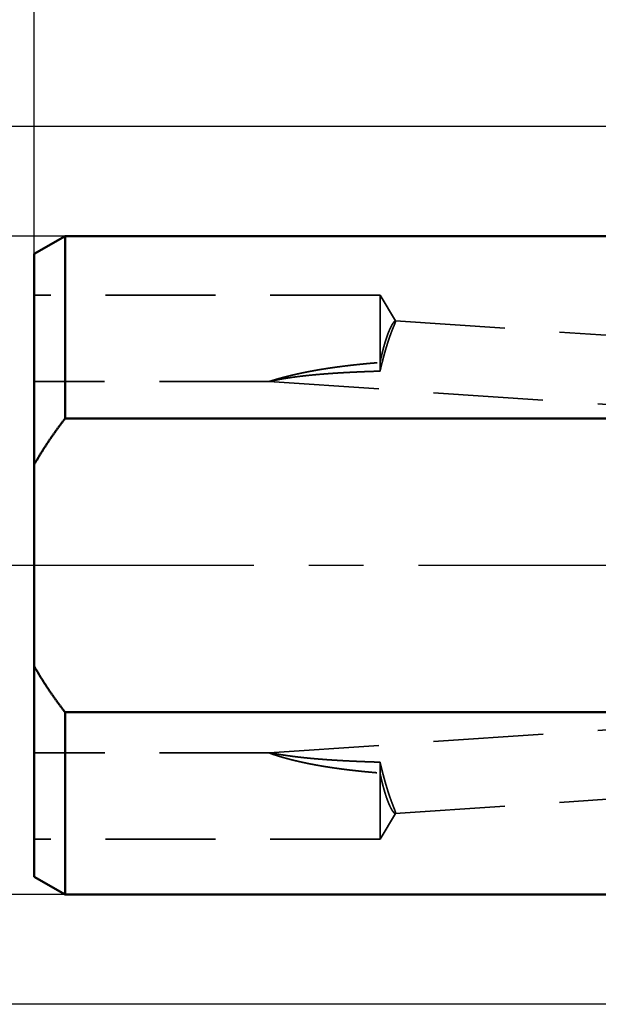
# Model space of a CAD drawing. Units: millimetres. Extents: x -105 to 256, y -68 to 89.
# Drawn here: x -71 to -37, y -25 to 32 of the extents above; entities that cross this region are included whole.
import ezdxf

# ---------------------------------------------------------------- set-up
doc = ezdxf.new("R2010")
doc.units = ezdxf.units.MM
doc.linetypes.add('CENTER2', pattern=[28.575, 19.05, -3.175, 3.175, -3.175])
doc.linetypes.add('DASHED2', pattern=[9.525, 6.35, -3.175])
for name, color, linetype, lineweight in [('sk1', 4, 'Continuous', 50), ('sk2', 7, 'Continuous', 25), ('sk3', 1, 'DASHED2', 35), ('sk4', 2, 'CENTER2', 25)]:
    doc.layers.add(name, color=color, linetype=linetype, lineweight=lineweight)
doc.styles.add('simplex', font='txt.shx', dxfattribs={"height": 3.5})
doc.dimstyles.new('コピー - ISO-25', dxfattribs={"dimscale": 0, "dimtxt": 3.5, "dimasz": 3.5, "dimexe": 1.5, "dimexo": 0, "dimgap": 2.3, "dimtad": 1, "dimdec": 8, "dimdsep": 46, "dimtxsty": 'simplex', "dimcen": 0.09, "dimclrd": 256, "dimclre": 256, "dimclrt": 256, "dimadec": 0, "dimazin": 0, "dimtfac": 1, "dimtofl": 0, "dimtmove": 0, "dimatfit": 3, "dimfxl": 1, "dimtolj": 1, "dimlwd": -1, "dimlwe": -1, "dimarcsym": 0})

# ---------------------------------------------------------------- blocks, each defined once
blk = doc.blocks.new('*D178')
at = {"layer": 'Defpoints', "color": 0}
for p in [(225.25, 70), (-69.85, 18.022), (225.25, -6.618)]:
    blk.add_point(p, dxfattribs=at)
at = {"layer": 'sk2'}
for p, q in [((-69.85, 18.022), (-69.85, 71.5)), ((225.25, -6.618), (225.25, 71.5)), ((-66.35, 70), (221.75, 70))]:
    blk.add_line(p, q, dxfattribs=at)
for points in [[(-66.35, 70.583), (-66.35, 69.417), (-69.85, 70)], [(221.75, 69.417), (221.75, 70.583), (225.25, 70)]]:
    blk.add_solid(points, dxfattribs=at)
at = {"layer": 'sk2', "insert": (77.7, 74.05), "char_height": 3.5, "attachment_point": 5, "line_spacing_factor": 1.071429, "style": 'simplex'}
blk.add_mtext('\\A1;295.1 [11.618"]', dxfattribs=at)
blk = doc.blocks.new('*D189')
at = {"layer": 'Defpoints', "color": 0}
for p in [(0, 60), (0, 24.9), (-69.85, 18.022)]:
    blk.add_point(p, dxfattribs=at)
at = {"layer": 'sk2'}
for p, q in [((-69.85, 18.022), (-69.85, 61.5)), ((0, 24.9), (0, 61.5)), ((-66.35, 60), (-3.5, 60))]:
    blk.add_line(p, q, dxfattribs=at)
for points in [[(-66.35, 60.583), (-66.35, 59.417), (-69.85, 60)], [(-3.5, 59.417), (-3.5, 60.583), (0, 60)]]:
    blk.add_solid(points, dxfattribs=at)
at = {"layer": 'sk2', "insert": (-34.925, 64.05), "char_height": 3.5, "attachment_point": 5, "line_spacing_factor": 1.071429, "style": 'simplex'}
blk.add_mtext('\\A1;69.85 [2.750"]', dxfattribs=at)
blk = doc.blocks.new('*D1910')
at = {"layer": 'Defpoints', "color": 0}
for p in [(-86.16, 19.05), (-68.07, 19.05), (-68.07, -19.05)]:
    blk.add_point(p, dxfattribs=at)
at = {"layer": 'sk2'}
for p, q in [((-68.07, 19.05), (-87.66, 19.05)), ((-86.16, -15.55), (-86.16, 15.55)), ((-68.07, -19.05), (-87.66, -19.05))]:
    blk.add_line(p, q, dxfattribs=at)
for points in [[(-85.577, 15.55), (-86.744, 15.55), (-86.16, 19.05)], [(-86.744, -15.55), (-85.577, -15.55), (-86.16, -19.05)]]:
    blk.add_solid(points, dxfattribs=at)
at = {"layer": 'sk2', "insert": (-90.21, 0), "char_height": 3.5, "attachment_point": 5, "rotation": 90, "line_spacing_factor": 1.071429, "style": 'simplex'}
blk.add_mtext('\\A1;%%C38.1 [%%C1.500"]', dxfattribs=at)
blk = doc.blocks.new('*D2011')
at = {"layer": 'Defpoints', "color": 0}
for p in [(0.5, 25.4), (-96.16, -25.4), (0.5, -25.4)]:
    blk.add_point(p, dxfattribs=at)
at = {"layer": 'sk2'}
for p, q in [((0.5, 25.4), (-97.66, 25.4)), ((-96.16, 21.9), (-96.16, -21.9)), ((0.5, -25.4), (-97.66, -25.4))]:
    blk.add_line(p, q, dxfattribs=at)
for points in [[(-95.577, 21.9), (-96.744, 21.9), (-96.16, 25.4)], [(-96.744, -21.9), (-95.577, -21.9), (-96.16, -25.4)]]:
    blk.add_solid(points, dxfattribs=at)
at = {"layer": 'sk2', "insert": (-100.21, -0.991), "char_height": 3.5, "attachment_point": 5, "rotation": 90, "style": 'simplex'}
blk.add_mtext('\\A1;%%c50.8 [%%c2.000"]', dxfattribs=at)

msp = doc.modelspace()

# ---------------------------------------------------------------- linework, layer by layer
at = {"layer": 'sk1'}
for p, q in [((-68.069615, 19.05), (-69.85, 18.022094)), ((-68.069615, 19.05), (-2, 19.05)), ((-68.069615, 19.05), (-68.069615, 8.497058)), ((-69.85, -18.022094), (-69.85, 18.022094)), ((-5.9, 8.497058), (-68.069615, 8.497058)), ((-68.069615, -8.497058), (-5.9, -8.497058)), ((-68.069615, -8.497058), (-68.069615, -19.05)), ((-68.069615, -19.05), (-69.85, -18.022094)), ((-68.069615, -19.05), (-2, -19.05))]:
    msp.add_line(p, q, dxfattribs=at)
for points, knots in [([(-69.85, 5.83895418), (-69.82388509, 5.88548416), (-69.77123941, 5.97831585), (-69.6910233, 6.11685437), (-69.60959752, 6.2546985), (-69.52699259, 6.39185184), (-69.44324122, 6.52831982), (-69.35837545, 6.66410746), (-69.27242746, 6.79921989), (-69.1854294, 6.9336622), (-69.09741344, 7.06743949), (-69.0084115, 7.20055721), (-68.91845421, 7.33302263), (-68.82756615, 7.46484209), (-68.73577069, 7.59602373), (-68.64309099, 7.72657603), (-68.54955018, 7.85650749), (-68.45517142, 7.98582663), (-68.35997776, 8.11454188), (-68.26399266, 8.24266202), (-68.16723801, 8.37019466), (-68.10223858, 8.45483518), (-68.06961524, 8.49705831)], [0, 0, 0, 0, 0.1600726396, 0.3201568035, 0.480252185, 0.6403586865, 0.8004754841, 0.9606009905, 1.1207328793, 1.2808681064, 1.4410029305, 1.6011329326, 1.7612543518, 1.9213680923, 2.0814758571, 2.241578854, 2.4016778076, 2.5617729709, 2.7218641391, 2.8819506664, 3.0420315095, 3.2021054844, 3.2021054844, 3.2021054844, 3.2021054844]), ([(-68.06961524, -8.49705831), (-68.10223858, -8.45483518), (-68.16723801, -8.37019466), (-68.26399266, -8.24266202), (-68.35997776, -8.11454188), (-68.45517142, -7.98582663), (-68.54955018, -7.85650749), (-68.64309099, -7.72657603), (-68.73577069, -7.59602373), (-68.82756615, -7.46484209), (-68.91845421, -7.33302263), (-69.0084115, -7.20055721), (-69.09741344, -7.06743949), (-69.1854294, -6.9336622), (-69.27242745, -6.79921989), (-69.35837545, -6.66410746), (-69.44324122, -6.52831982), (-69.52699259, -6.39185184), (-69.60959752, -6.2546985), (-69.6910233, -6.11685437), (-69.77123941, -5.97831585), (-69.82388509, -5.88548416), (-69.85, -5.83895418)], [0, 0, 0, 0, 0.160073975, 0.3201548181, 0.4802413454, 0.6403325135, 0.8004276768, 0.9605266304, 1.1206296273, 1.2807373921, 1.4408511326, 1.6009725518, 1.7611025539, 1.921237378, 2.0813726051, 2.2415044939, 2.4016300003, 2.5617467979, 2.7218532994, 2.8819486809, 3.0420328448, 3.2021054844, 3.2021054844, 3.2021054844, 3.2021054844])]:
    msp.add_open_spline(points, degree=3, knots=knots, dxfattribs=at)
at = {"layer": 'sk3'}
for p, q in [((-49.85, 15.641803), (-69.85, 15.641803)), ((-48.952421, 14.147982), (-49.85, 15.641803)), ((-49.85, 11.242818), (-49.85, 15.641803)), ((-48.961205, 14.152999), (0, 10.81268349)), ((-56.262039, 10.641803), (-69.85, 10.641803)), ((-56.262354, 10.641813), (0, 6.80338548)), ((-56.255894, -10.842059), (0, -7.04349684)), ((-56.251834, -10.841938), (-69.85, -10.841938)), ((-56.251834, -10.841938), (-56.255894, -10.842059)), ((-49.85, -15.841938), (-49.85, -11.387363)), ((-48.967857, -14.359058), (0, -11.05260474)), ((-48.954395, -14.3514), (-49.85, -15.841938)), ((-49.85, -15.841938), (-69.85, -15.841938))]:
    msp.add_line(p, q, dxfattribs=at)
for points, knots in [([(-49.85, 11.74203772), (-49.84786158, 11.7520154), (-49.84357082, 11.77196762), (-49.83708795, 11.80188583), (-49.83056003, 11.83179418), (-49.82398579, 11.86169252), (-49.81736475, 11.89158063), (-49.81069626, 11.92145829), (-49.80397969, 11.95132523), (-49.79721443, 11.98118124), (-49.79039985, 12.01102605), (-49.78353532, 12.04085945), (-49.77662023, 12.07068118), (-49.76965394, 12.10049101), (-49.76263584, 12.1302887), (-49.7555653, 12.16007401), (-49.7484417, 12.18984669), (-49.74126439, 12.21960649), (-49.73403223, 12.24935302), (-49.72674415, 12.2790859), (-49.71939905, 12.30880472), (-49.71199585, 12.33850911), (-49.70453345, 12.36819867), (-49.69701077, 12.39787301), (-49.68942671, 12.42753174), (-49.68178018, 12.45717447), (-49.6740701, 12.48680082), (-49.66629537, 12.51641039), (-49.6584549, 12.54600278), (-49.65054761, 12.57557762), (-49.64257239, 12.60513451), (-49.6345282, 12.63467304), (-49.62641381, 12.6641927), (-49.61822707, 12.69369262), (-49.60996598, 12.72317194), (-49.6016285, 12.75262975), (-49.59321258, 12.78206516), (-49.5847162, 12.81147728), (-49.57613733, 12.84086523), (-49.56747393, 12.87022811), (-49.55872397, 12.89956503), (-49.54988541, 12.92887509), (-49.54095623, 12.95815742), (-49.53193438, 12.9874111), (-49.52281784, 13.01663526), (-49.51360457, 13.04582899), (-49.50429257, 13.07499134), (-49.49487837, 13.10412082), (-49.48535845, 13.13321584), (-49.47572935, 13.16227483), (-49.46598757, 13.19129621), (-49.4561296, 13.22027839), (-49.44615208, 13.24921977), (-49.43605116, 13.27811847), (-49.42582194, 13.3069721), (-49.41545975, 13.33577823), (-49.40495985, 13.36453445), (-49.39431751, 13.39323832), (-49.38352809, 13.42188738), (-49.37258674, 13.45047895), (-49.36148612, 13.47900915), (-49.35021908, 13.50747403), (-49.33877846, 13.53586959), (-49.32715701, 13.5641918), (-49.31534796, 13.59243666), (-49.30334294, 13.6205991), (-49.29113007, 13.64867212), (-49.27869821, 13.67664872), (-49.266036, 13.70452179), (-49.25313241, 13.73228422), (-49.23997575, 13.75992798), (-49.22654623, 13.78744052), (-49.21282518, 13.81480917), (-49.19879307, 13.84202069), (-49.18443352, 13.86906233), (-49.16971896, 13.89591325), (-49.15461092, 13.92254412), (-49.1390726, 13.94892503), (-49.12307273, 13.97502803), (-49.10655346, 14.00080789), (-49.08942624, 14.02619473), (-49.0716342, 14.05113445), (-49.05305117, 14.07548026), (-49.03344357, 14.09905382), (-49.01234019, 14.1211345), (-48.99018804, 14.14253895), (-48.97093157, 14.15036798), (-48.96120548, 14.15299936)], [0, 0, 0, 0, 0.0306127789, 0.0612250848, 0.0918375502, 0.1224501462, 0.153062847, 0.1836756297, 0.2142884746, 0.2449013653, 0.2755142885, 0.3061272341, 0.3367401957, 0.3673531698, 0.3979661567, 0.4285791597, 0.4591921862, 0.4898052378, 0.520418297, 0.5510313483, 0.5816443828, 0.6122573981, 0.6428703985, 0.6734833955, 0.7040964072, 0.7347094592, 0.7653225842, 0.7959358224, 0.8265492215, 0.8571628368, 0.8877767317, 0.9183909769, 0.9490055841, 0.9796204304, 1.0102353895, 1.0408503516, 1.0714652242, 1.1020799322, 1.1326944187, 1.1633086453, 1.1939225926, 1.2245362608, 1.2551496699, 1.2857628607, 1.3163758948, 1.3469888551, 1.3776018129, 1.4082147244, 1.4388275464, 1.469440277, 1.5000529573, 1.5306656729, 1.5612785526, 1.5918916271, 1.6225047594, 1.6531178623, 1.6837309213, 1.7143439977, 1.7449572309, 1.7755707134, 1.8061842532, 1.8367977186, 1.8674111204, 1.8980246185, 1.9286385204, 1.9592528435, 1.9898671356, 2.0204811743, 2.0510950457, 2.0817091619, 2.1123238241, 2.1429385308, 2.1735532166, 2.2041685387, 2.2347857946, 2.2654040882, 2.2960209625, 2.3266358446, 2.3572502307, 2.3878650325, 2.4184832927, 2.4491148086, 2.4797532698, 2.5103699926, 2.5409765522, 2.5715865651, 2.6018138293, 2.6018138293, 2.6018138293, 2.6018138293]), ([(-48.95211809, 14.14747658), (-48.95017635, 14.13708841), (-48.94863635, 14.11540382), (-48.95800146, 14.08455708), (-48.96762997, 14.05404849), (-48.97876137, 14.02394173), (-48.99033634, 13.99404194), (-49.00229276, 13.96428216), (-49.01442829, 13.93459959), (-49.02667747, 13.9049628), (-49.0389977, 13.87535513), (-49.05134207, 13.84575716), (-49.06366015, 13.81614823), (-49.07593031, 13.78651962), (-49.08814594, 13.75686871), (-49.1002968, 13.72719135), (-49.11237386, 13.69748387), (-49.12436687, 13.66774224), (-49.13627252, 13.63796534), (-49.14808938, 13.60815297), (-49.1598155, 13.57830472), (-49.17144912, 13.54842027), (-49.18298831, 13.51849922), (-49.19443156, 13.48854136), (-49.20577995, 13.45854743), (-49.2170343, 13.42851807), (-49.22819552, 13.39845396), (-49.23926448, 13.36835576), (-49.25024209, 13.33822413), (-49.2611292, 13.30805971), (-49.27192719, 13.27786329), (-49.28263749, 13.24763565), (-49.29326153, 13.21737756), (-49.30380074, 13.18708981), (-49.31425653, 13.15677316), (-49.32463033, 13.12642839), (-49.33492359, 13.09605624), (-49.34513772, 13.06565742), (-49.35527416, 13.03523261), (-49.36533436, 13.00478249), (-49.37531976, 12.97430775), (-49.38523178, 12.94380908), (-49.39507187, 12.91328714), (-49.40484149, 12.88274261), (-49.41454192, 12.85217607), (-49.42417443, 12.82158806), (-49.43374028, 12.79097915), (-49.44324077, 12.76034987), (-49.45267716, 12.72970078), (-49.46205071, 12.69903243), (-49.47136273, 12.66834536), (-49.48061444, 12.63764008), (-49.4898069, 12.60691703), (-49.49894119, 12.57617665), (-49.5080184, 12.54541936), (-49.51703961, 12.5146456), (-49.5260059, 12.4838558), (-49.53491836, 12.45305039), (-49.54377808, 12.42222981), (-49.55258609, 12.39139443), (-49.56134332, 12.36054461), (-49.57005074, 12.32968069), (-49.5787093, 12.29880302), (-49.58731997, 12.26791195), (-49.59588368, 12.23700781), (-49.60440141, 12.20609095), (-49.61287412, 12.17516171), (-49.62130268, 12.1442204), (-49.62968783, 12.11326727), (-49.63803037, 12.08230258), (-49.64633106, 12.05132661), (-49.65459069, 12.02033961), (-49.66281003, 11.98934184), (-49.67098987, 11.95833357), (-49.67913097, 11.92731505), (-49.68723412, 11.89628656), (-49.69530009, 11.86524834), (-49.70332966, 11.83420067), (-49.71132361, 11.80314381), (-49.71928271, 11.77207801), (-49.72720775, 11.74100355), (-49.73509949, 11.70992067), (-49.74295873, 11.67882963), (-49.75078622, 11.64773067), (-49.75858274, 11.61662399), (-49.76634903, 11.5855098), (-49.77408587, 11.55438831), (-49.78179403, 11.52325974), (-49.78947425, 11.49212429), (-49.79712732, 11.46098218), (-49.80475399, 11.4298336), (-49.81235503, 11.39867878), (-49.81993122, 11.36751792), (-49.82748324, 11.33635123), (-49.83501214, 11.30517896), (-49.84251769, 11.27400105), (-49.8475088, 11.25321276), (-49.85, 11.24281755)], [0, 0, 0, 0, 0.0317042509, 0.0637595379, 0.0958310713, 0.1278958808, 0.1599681234, 0.1920363334, 0.2241038945, 0.2561720743, 0.2882409152, 0.3203100955, 0.3523791891, 0.3844480233, 0.4165166169, 0.4485850473, 0.4806534587, 0.5127220423, 0.5447908176, 0.5768597105, 0.6089286626, 0.6409976323, 0.6730665947, 0.705135548, 0.7372045087, 0.7692734867, 0.8013424817, 0.8334114835, 0.8654804722, 0.897549428, 0.9296183715, 0.961687327, 0.9937563048, 1.0258253016, 1.0578943006, 1.0899632717, 1.1220321929, 1.1541010901, 1.1861699878, 1.2182388982, 1.2503078218, 1.2823767474, 1.3144456524, 1.3465145117, 1.3785833397, 1.4106521598, 1.4427209861, 1.4747898236, 1.5068586686, 1.5389275086, 1.570996323, 1.6030651025, 1.6351338641, 1.6672026212, 1.6992713807, 1.731340143, 1.7634089021, 1.7954776458, 1.8275463569, 1.8596150354, 1.8916837005, 1.9237523672, 1.9558210459, 1.9878897419, 2.019958456, 2.0520271842, 2.084095919, 2.116164665, 2.1482334375, 2.1803022488, 2.2123711076, 2.2444400197, 2.2765089873, 2.3085780096, 2.3406470825, 2.3727161989, 2.4047853489, 2.4368545193, 2.4689236943, 2.5009928551, 2.5330619802, 2.5651310456, 2.5972000285, 2.6292689334, 2.661337776, 2.6934065695, 2.725475325, 2.7575440511, 2.7896127544, 2.8216814394, 2.8537501083, 2.8858187615, 2.9178873974, 2.9499560124, 2.9820246012, 3.0140931566, 3.0461618008, 3.0461618008, 3.0461618008, 3.0461618008]), ([(-48.96120548, 14.15299936), (-48.96102237, 14.1529869), (-48.96065588, 14.15295292), (-48.96010744, 14.15288202), (-48.95956089, 14.15278695), (-48.95901804, 14.15266815), (-48.95848074, 14.15252484), (-48.95795079, 14.15235658), (-48.95743003, 14.15216282), (-48.95692027, 14.15194304), (-48.95642335, 14.15169671), (-48.95594109, 14.1514233), (-48.95547545, 14.15112233), (-48.95502703, 14.15079567), (-48.95459626, 14.15044518), (-48.95418365, 14.1500727), (-48.95378967, 14.14968005), (-48.95341478, 14.1492691), (-48.95305953, 14.14884163), (-48.95272418, 14.14839962), (-48.95241006, 14.14794448), (-48.95221261, 14.14763388), (-48.95211809, 14.14747658)], [0, 0, 0, 0, 0.000550611838, 0.001103815763, 0.001658616435, 0.002214329111, 0.002770371031, 0.003326282618, 0.003881746293, 0.004436605886, 0.004990886713, 0.005544815957, 0.006098818401, 0.006653277651, 0.007208366725, 0.007764067881, 0.008320193021, 0.008876403672, 0.00943223032, 0.009987091172, 0.010540313278, 0.011090844799, 0.011090844799, 0.011090844799, 0.011090844799]), ([(-56.26235372, 10.64181271), (-56.25047872, 10.6465933), (-56.22616563, 10.65579477), (-56.18866973, 10.66709079), (-56.15094187, 10.67885256), (-56.11312283, 10.69033065), (-56.07528568, 10.70174465), (-56.03741878, 10.71306074), (-55.99952838, 10.72429753), (-55.96161475, 10.73545579), (-55.9236789, 10.74653825), (-55.88572133, 10.75754609), (-55.84774232, 10.76847983), (-55.80974212, 10.77933983), (-55.77172087, 10.79012602), (-55.73367874, 10.80083839), (-55.69561587, 10.81147689), (-55.65753244, 10.82204152), (-55.61942858, 10.83253222), (-55.58130443, 10.84294894), (-55.54316013, 10.8532916), (-55.50499581, 10.86356017), (-55.46681161, 10.87375459), (-55.4286077, 10.88387493), (-55.39038427, 10.89392128), (-55.35214149, 10.90389373), (-55.31387954, 10.91379234), (-55.27559858, 10.92361721), (-55.23729882, 10.93336853), (-55.19898046, 10.9430465), (-55.16064369, 10.95265134), (-55.12228872, 10.96218323), (-55.08391575, 10.97164239), (-55.04552498, 10.98102908), (-55.00711665, 10.99034361), (-54.96869097, 10.99958629), (-54.93024816, 11.0087574), (-54.89178844, 11.01785725), (-54.85331201, 11.02688616), (-54.81481909, 11.03584449), (-54.77630986, 11.0447326), (-54.73778453, 11.05355085), (-54.69924329, 11.0622996), (-54.66068635, 11.07097921), (-54.62211392, 11.07959009), (-54.58352624, 11.08813267), (-54.54492352, 11.09660736), (-54.50630599, 11.10501457), (-54.46767387, 11.11335471), (-54.42902738, 11.12162821), (-54.39036676, 11.12983548), (-54.35169221, 11.13797694), (-54.31300398, 11.14605299), (-54.27430227, 11.15406406), (-54.2355873, 11.16201057), (-54.19685927, 11.16989296), (-54.15811836, 11.17771169), (-54.11936478, 11.1854672), (-54.08059869, 11.19315994), (-54.04182031, 11.20079038), (-54.0030298, 11.20835894), (-53.96422737, 11.21586609), (-53.9254132, 11.22331227), (-53.88658747, 11.23069794), (-53.84775039, 11.23802355), (-53.80890212, 11.24528953), (-53.77004285, 11.25249635), (-53.73117274, 11.25964444), (-53.69229195, 11.26673424), (-53.65340065, 11.27376622), (-53.61449902, 11.28074079), (-53.57558721, 11.28765843), (-53.53666539, 11.29451956), (-53.49773373, 11.30132463), (-53.4587924, 11.30807409), (-53.41984156, 11.31476839), (-53.38088137, 11.32140796), (-53.34191199, 11.32799324), (-53.30293355, 11.33452465), (-53.26394619, 11.34100259), (-53.22495007, 11.34742751), (-53.18594532, 11.35379981), (-53.14693208, 11.36011991), (-53.1079105, 11.36638825), (-53.06888071, 11.37260523), (-53.02984286, 11.37877128), (-52.99079709, 11.38488682), (-52.95174354, 11.39095227), (-52.91268233, 11.39696805), (-52.87361357, 11.40293455), (-52.83453739, 11.40885218), (-52.7954539, 11.41472133), (-52.7563632, 11.42054242), (-52.71726541, 11.42631583), (-52.67816064, 11.43204199), (-52.63904901, 11.43772127), (-52.59993062, 11.4433541), (-52.5608056, 11.44894087), (-52.52167405, 11.45448199), (-52.48253607, 11.45997784), (-52.44339177, 11.46542877), (-52.40424124, 11.47083512), (-52.36508457, 11.47619724), (-52.32592187, 11.48151546), (-52.28675321, 11.48679015), (-52.2475787, 11.49202164), (-52.20839844, 11.49721028), (-52.16921251, 11.50235641), (-52.13002101, 11.50746037), (-52.09082403, 11.51252252), (-52.05162168, 11.5175432), (-52.01241404, 11.52252275), (-51.9732012, 11.52746152), (-51.93398327, 11.53235985), (-51.89476034, 11.53721809), (-51.8555325, 11.54203659), (-51.81629984, 11.54681568), (-51.77706247, 11.55155572), (-51.73782047, 11.55625704), (-51.69857394, 11.56092001), (-51.65932297, 11.56554494), (-51.62006765, 11.57013221), (-51.58080807, 11.57468212), (-51.54154427, 11.57919494), (-51.50227631, 11.58367096), (-51.46300426, 11.58811045), (-51.42372817, 11.5925137), (-51.3844481, 11.59688099), (-51.3451641, 11.6012126), (-51.30587623, 11.60550881), (-51.26658455, 11.6097699), (-51.22728911, 11.61399615), (-51.18798998, 11.61818785), (-51.1486872, 11.62234526), (-51.10938084, 11.62646868), (-51.07007095, 11.63055839), (-51.03075759, 11.63461466), (-50.99144082, 11.63863778), (-50.9521207, 11.64262803), (-50.91279727, 11.64658569), (-50.8734706, 11.65051104), (-50.83414075, 11.65440435), (-50.79480777, 11.65826592), (-50.75547171, 11.66209602), (-50.71613264, 11.66589494), (-50.67679061, 11.66966291), (-50.63744565, 11.67340016), (-50.59809781, 11.67710691), (-50.55874714, 11.6807834), (-50.51939367, 11.68442984), (-50.48003746, 11.68804647), (-50.44067855, 11.69163351), (-50.40131698, 11.6951912), (-50.3619528, 11.69871975), (-50.32258605, 11.70221939), (-50.28321677, 11.70569035), (-50.24384502, 11.70913286), (-50.20447082, 11.71254714), (-50.16509424, 11.71593343), (-50.12571531, 11.71929194), (-50.08633407, 11.72262291), (-50.04695057, 11.72592656), (-50.00756486, 11.72920311), (-49.96817698, 11.73245284), (-49.92878697, 11.73567575), (-49.88939482, 11.73887294), (-49.86313183, 11.74098524), (-49.85, 11.74203772)], [0, 0, 0, 0, 0.0384034864, 0.0779248672, 0.1174463438, 0.1569678058, 0.1964893092, 0.2360107872, 0.2755322647, 0.3150537472, 0.3545752238, 0.3940967013, 0.4336182102, 0.4731397621, 0.5126613462, 0.5521829498, 0.5917045602, 0.6312261664, 0.6707477669, 0.7102693643, 0.7497909614, 0.7893125611, 0.8288341657, 0.8683557753, 0.9078773887, 0.9473990041, 0.986920619, 1.0264422312, 1.0659638436, 1.1054854588, 1.1450070783, 1.184528702, 1.2240503288, 1.2635719567, 1.3030935826, 1.3426152015, 1.3821368062, 1.4216583884, 1.4611799547, 1.5007015276, 1.5402231283, 1.5797447758, 1.6192664872, 1.6587882744, 1.6983101383, 1.7378320758, 1.7773540811, 1.8168761464, 1.8563982611, 1.8959204125, 1.9354425855, 1.9749647627, 2.0144869243, 2.0540090483, 2.0935311204, 2.1330531507, 2.1725751514, 2.2120971324, 2.2516191011, 2.2911410628, 2.3306630203, 2.3701849743, 2.409706923, 2.4492288625, 2.4887507866, 2.5282726909, 2.5677945826, 2.6073164701, 2.6468383596, 2.6863602551, 2.7258821588, 2.7654040704, 2.804925988, 2.8444479074, 2.8839698225, 2.923491725, 2.9630136069, 3.002535471, 3.042057324, 3.0815791704, 3.1211010133, 3.1606228538, 3.2001446911, 3.239666523, 3.2791883452, 3.3187101519, 3.3582319355, 3.3977536875, 3.4372754111, 3.4767971192, 3.5163188236, 3.5558405345, 3.5953622606, 3.6348840089, 3.6744057851, 3.7139275932, 3.7534494359, 3.7929713143, 3.8324932281, 3.8720151788, 3.9115371725, 3.9510592151, 3.9905813111, 4.0301034637, 4.0696256752, 4.1091479464, 4.1486702772, 4.188192666, 4.2277151105, 4.2672376068, 4.3067601502, 4.3462827347, 4.3858053532, 4.4253279976, 4.4648506586, 4.5043733258, 4.5438959878, 4.5834186322, 4.6229412452, 4.6624638124, 4.7019863181, 4.7415087465, 4.781031096, 4.8205533774, 4.8600756011, 4.8995977768, 4.9391199132, 4.9786420184, 5.0181640995, 5.0576861632, 5.097208215, 5.1367302599, 5.1762523021, 5.2157743449, 5.2552963911, 5.2948184425, 5.3343405005, 5.3738625653, 5.4133846368, 5.4529067141, 5.4924287953, 5.5319508782, 5.5714729596, 5.6109950358, 5.650517103, 5.6900391614, 5.7295612129, 5.7690832587, 5.8086052996, 5.848127336, 5.8876493675, 5.9271713933, 5.9666934122, 6.0062154222, 6.0457374211, 6.085259406, 6.1247813736, 6.1643033199, 6.2038252408, 6.2433471312, 6.282868986, 6.3223907993, 6.3619125648, 6.4014342759, 6.4409559253, 6.4804775056, 6.5199993134, 6.5199993134, 6.5199993134, 6.5199993134]), ([(-49.85, 11.24281755), (-49.86534814, 11.24235431), (-49.89604413, 11.24141965), (-49.94208755, 11.2400003), (-49.98813028, 11.23855975), (-50.03417238, 11.23709873), (-50.08021383, 11.23561671), (-50.1262546, 11.23411351), (-50.17229469, 11.23258887), (-50.21833407, 11.23104254), (-50.26437271, 11.22947427), (-50.31041061, 11.2278838), (-50.35644773, 11.22627089), (-50.40248407, 11.22463528), (-50.44851959, 11.22297672), (-50.49455429, 11.22129496), (-50.54058813, 11.21958975), (-50.5866211, 11.21786084), (-50.63265319, 11.21610798), (-50.67868436, 11.2143309), (-50.7247146, 11.21252938), (-50.77074389, 11.21070314), (-50.81677219, 11.20885184), (-50.86279947, 11.20697514), (-50.9088257, 11.20507269), (-50.95485084, 11.20314415), (-51.00087486, 11.20118918), (-51.04689772, 11.19920743), (-51.0929194, 11.19719857), (-51.13893985, 11.19516224), (-51.18495905, 11.19309811), (-51.23097696, 11.19100584), (-51.27699354, 11.18888508), (-51.32300876, 11.18673548), (-51.3690226, 11.18455671), (-51.415035, 11.18234842), (-51.46104595, 11.18011027), (-51.5070554, 11.17784192), (-51.55306332, 11.17554302), (-51.59906968, 11.17321323), (-51.64507444, 11.1708522), (-51.69107756, 11.16845946), (-51.73707898, 11.16603457), (-51.78307867, 11.16357708), (-51.82907657, 11.16108654), (-51.87507264, 11.15856251), (-51.92106684, 11.15600454), (-51.96705912, 11.15341218), (-52.01304942, 11.15078498), (-52.0590377, 11.14812251), (-52.10502391, 11.14542425), (-52.15100799, 11.1426897), (-52.19698986, 11.13991835), (-52.24296946, 11.13710968), (-52.28894675, 11.13426318), (-52.33492164, 11.13137835), (-52.38089408, 11.12845466), (-52.42686401, 11.12549161), (-52.47283136, 11.1224887), (-52.51879607, 11.11944536), (-52.56475804, 11.11636099), (-52.6107172, 11.11323495), (-52.65667346, 11.11006663), (-52.70262674, 11.10685542), (-52.74857696, 11.10360069), (-52.79452404, 11.10030183), (-52.84046788, 11.09695822), (-52.88640841, 11.09356925), (-52.93234554, 11.09013428), (-52.97827917, 11.08665259), (-53.02420917, 11.08312342), (-53.07013545, 11.07954604), (-53.11605789, 11.07591968), (-53.16197637, 11.07224361), (-53.20789078, 11.06851708), (-53.25380103, 11.06473935), (-53.29970698, 11.06090966), (-53.34560852, 11.05702729), (-53.39150553, 11.05309138), (-53.43739785, 11.04910102), (-53.48328532, 11.04505528), (-53.52916778, 11.04095325), (-53.57504509, 11.03679402), (-53.6209171, 11.03257667), (-53.66678363, 11.02830028), (-53.71264454, 11.02396394), (-53.75849968, 11.01956675), (-53.80434886, 11.01510774), (-53.8501919, 11.01058577), (-53.89602857, 11.0059997), (-53.94185868, 11.00134841), (-53.98768201, 10.99663076), (-54.03349836, 10.99184562), (-54.07930752, 10.98699185), (-54.12510927, 10.98206833), (-54.17090341, 10.97707392), (-54.21668971, 10.97200751), (-54.26246787, 10.96686766), (-54.30823758, 10.96165293), (-54.3539985, 10.95636188), (-54.39975033, 10.95099304), (-54.44549274, 10.94554499), (-54.49122539, 10.94001627), (-54.53694797, 10.93440544), (-54.58266016, 10.92871104), (-54.62836163, 10.92293166), (-54.674052, 10.91706564), (-54.7197309, 10.91111115), (-54.76539793, 10.90506642), (-54.8110527, 10.89892968), (-54.85669478, 10.89269913), (-54.9023237, 10.88637279), (-54.94793896, 10.87994868), (-54.99354008, 10.87342481), (-55.03912654, 10.86679924), (-55.0846978, 10.86006983), (-55.13025325, 10.85323424), (-55.17579231, 10.84629019), (-55.22131435, 10.83923538), (-55.26681874, 10.83206752), (-55.31230477, 10.82478395), (-55.35777168, 10.81738203), (-55.40321874, 10.8098591), (-55.44864518, 10.80221259), (-55.49405015, 10.79443955), (-55.53943275, 10.78653688), (-55.58479208, 10.77850153), (-55.6301272, 10.77033045), (-55.67543709, 10.76202049), (-55.72072063, 10.75356826), (-55.76597668, 10.74497045), (-55.81120409, 10.7362237), (-55.85640173, 10.72732476), (-55.90156849, 10.71827051), (-55.94670327, 10.70905819), (-55.99180513, 10.69968597), (-56.03687303, 10.69015192), (-56.08190888, 10.68046759), (-56.12690672, 10.67060789), (-56.17189736, 10.66071826), (-56.21680031, 10.65045142), (-56.24694508, 10.64459025), (-56.26203858, 10.64180318)], [0, 0, 0, 0, 0.0460654004, 0.0921306287, 0.1381958827, 0.1842611579, 0.2303264516, 0.2763917612, 0.322457085, 0.3685224214, 0.4145877692, 0.4606531277, 0.5067184963, 0.5527838751, 0.5988492644, 0.6449146647, 0.6909800772, 0.7370455034, 0.7831109451, 0.8291764044, 0.8752418842, 0.9213073849, 0.9673729011, 1.0134384265, 1.0595039553, 1.1055694826, 1.1516350037, 1.1977005147, 1.2437660124, 1.2898314939, 1.3358969571, 1.3819624007, 1.4280278236, 1.4740932258, 1.5201586076, 1.5662239701, 1.6122893151, 1.658354645, 1.7044199629, 1.7504852725, 1.7965505762, 1.8426158727, 1.8886811612, 1.9347464418, 1.9808117155, 2.0268769843, 2.0729422512, 2.1190075203, 2.1650727965, 2.2111380848, 2.2572033831, 2.3032686872, 2.3493339938, 2.3953993012, 2.4414646086, 2.4875299167, 2.5335952274, 2.5796605439, 2.6257258706, 2.6717912078, 2.7178565502, 2.7639218934, 2.8099872348, 2.8560525735, 2.9021179104, 2.948183248, 2.9942485909, 3.0403139451, 3.0863793159, 3.1324446978, 3.1785100841, 3.2245754705, 3.2706408552, 3.3167062386, 3.3627716236, 3.4088370158, 3.454902423, 3.5009678547, 3.547033308, 3.5930987709, 3.6391642343, 3.6852296925, 3.7312951432, 3.7773605877, 3.8234260305, 3.8694914801, 3.9155569482, 3.9616224406, 4.0076879473, 4.0537534604, 4.0998189769, 4.1458844985, 4.191950032, 4.2380155894, 4.2840811876, 4.330146849, 4.3762125912, 4.4222783852, 4.4683441916, 4.5144099781, 4.5604757201, 4.6065414002, 4.6526070088, 4.6986725441, 4.7447380122, 4.7908034262, 4.8368687933, 4.8829341219, 4.9289994304, 4.9750647481, 5.021130099, 5.0671954671, 5.1132608391, 5.1593262148, 5.2053916057, 5.2514570073, 5.2975224044, 5.3435877973, 5.3896532032, 5.4357186384, 5.4817840789, 5.5278495095, 5.573914936, 5.6199803816, 5.6660458406, 5.7121113006, 5.7581767756, 5.8042423057, 5.8503078805, 5.8963734199, 5.9424388701, 5.9885042109, 6.0345694645, 6.0806346966, 6.1266999476, 6.1727652059, 6.2188304391, 6.2648956211, 6.3109609378, 6.3570260501, 6.4030912204, 6.4491372063, 6.4491372063, 6.4491372063, 6.4491372063]), ([(-56.25589358, -10.84205899), (-56.25602531, -10.84206782), (-56.25628899, -10.84208766), (-56.2566846, -10.8421194), (-56.2570802, -10.84215609), (-56.25747525, -10.84219768), (-56.25786946, -10.84224496), (-56.25826251, -10.84229847), (-56.25865411, -10.84235885), (-56.25904401, -10.84242667), (-56.25943206, -10.84250275), (-56.25981807, -10.842589), (-56.26020195, -10.84268727), (-56.26058365, -10.84279931), (-56.26096292, -10.84292728), (-56.26133881, -10.84307123), (-56.2617058, -10.84323751), (-56.26205192, -10.84344069), (-56.26236383, -10.84369373), (-56.26262036, -10.84400677), (-56.26280649, -10.84436757), (-56.26291085, -10.84475832), (-56.26290599, -10.84516046), (-56.26280195, -10.84554859), (-56.26263334, -10.84591735), (-56.26242479, -10.84626674), (-56.26219445, -10.84659856), (-56.26194612, -10.84691133), (-56.26168336, -10.84720806), (-56.26140888, -10.84749202), (-56.26112556, -10.84776659), (-56.26083603, -10.84803486), (-56.26054045, -10.84829711), (-56.26023927, -10.84855367), (-56.25993287, -10.84880483), (-56.25962166, -10.84905088), (-56.25930607, -10.84929214), (-56.25898648, -10.84952888), (-56.25866331, -10.84976141), (-56.25833696, -10.84999003), (-56.25800784, -10.85021503), (-56.25767636, -10.8504367), (-56.25734293, -10.85065535), (-56.25700793, -10.85087123), (-56.25667188, -10.85108483), (-56.25633486, -10.85129562), (-56.25611068, -10.85143649), (-56.25599827, -10.85150603)], [0, 0, 0, 0, 0.0003960719, 0.000793287119, 0.001190629032, 0.001587910988, 0.001984968877, 0.002381665831, 0.002777895851, 0.003173587887, 0.003568835257, 0.003964099667, 0.004360021506, 0.004757404366, 0.005157233395, 0.00556052895, 0.005964552123, 0.00636464802, 0.006761479037, 0.007163067736, 0.007569652931, 0.007970993986, 0.008364075927, 0.008761107235, 0.009167751686, 0.009577095077, 0.009980368464, 0.010378755575, 0.010774441365, 0.011168954921, 0.011563277675, 0.011957916523, 0.012353009318, 0.012748619156, 0.013144778807, 0.013541492784, 0.013938739402, 0.014336472838, 0.014734625138, 0.015133108196, 0.015531815677, 0.015930624889, 0.016329398628, 0.016727986994, 0.017126229347, 0.017523957554, 0.017920511734, 0.017920511734, 0.017920511734, 0.017920511734]), ([(-56.25599827, -10.85150603), (-56.2397724, -10.85957855), (-56.20683356, -10.87484421), (-56.15576783, -10.89365999), (-56.10461879, -10.91220703), (-56.05320164, -10.93001902), (-56.0016632, -10.94746784), (-55.95000633, -10.96456487), (-55.89825704, -10.98137959), (-55.8464229, -10.99793156), (-55.79451176, -11.0142405), (-55.74253151, -11.03032764), (-55.69048636, -11.04620322), (-55.63837919, -11.06187379), (-55.58621313, -11.07734712), (-55.53399081, -11.09262946), (-55.4817141, -11.10772473), (-55.42938496, -11.12263722), (-55.37700531, -11.13737126), (-55.32457665, -11.15192987), (-55.27210035, -11.16631576), (-55.21957777, -11.18053176), (-55.16701025, -11.19458058), (-55.11439892, -11.20846443), (-55.0617449, -11.22218552), (-55.00904932, -11.23574611), (-54.95631325, -11.24914832), (-54.90353766, -11.26239403), (-54.85072355, -11.27548516), (-54.79787188, -11.28842365), (-54.74498353, -11.30121137), (-54.69205935, -11.31385012), (-54.63910014, -11.32634172), (-54.58610673, -11.33868802), (-54.53307991, -11.35089069), (-54.48002045, -11.36295136), (-54.42692913, -11.37487165), (-54.37380674, -11.3866532), (-54.32065405, -11.39829763), (-54.26747185, -11.40980658), (-54.21426092, -11.42118166), (-54.16102199, -11.43242454), (-54.10775573, -11.44353672), (-54.05446275, -11.4545197), (-54.00114366, -11.46537499), (-53.94779905, -11.47610408), (-53.89442953, -11.48670847), (-53.84103569, -11.49718969), (-53.78761815, -11.50754921), (-53.73417747, -11.51778857), (-53.6807142, -11.52790915), (-53.62722884, -11.53791232), (-53.5737219, -11.54779947), (-53.52019389, -11.55757197), (-53.46664532, -11.5672312), (-53.41307669, -11.57677855), (-53.3594885, -11.5862154), (-53.30588124, -11.59554312), (-53.25225537, -11.604763), (-53.1986113, -11.61387626), (-53.14494944, -11.62288416), (-53.09127022, -11.63178795), (-53.03757406, -11.64058889), (-52.98386136, -11.64928821), (-52.93013256, -11.65788717), (-52.87638804, -11.66638704), (-52.82262816, -11.67478897), (-52.76885327, -11.68309415), (-52.71506367, -11.69130373), (-52.66125972, -11.69941889), (-52.60744172, -11.70744078), (-52.55361002, -11.71537058), (-52.49976492, -11.72320946), (-52.44590677, -11.73095859), (-52.39203584, -11.738619), (-52.33815241, -11.74619164), (-52.28425674, -11.75367752), (-52.23034911, -11.76107758), (-52.17642979, -11.76839282), (-52.12249903, -11.77562421), (-52.06855712, -11.78277273), (-52.01460432, -11.78983935), (-51.9606409, -11.79682505), (-51.90666713, -11.8037308), (-51.85268327, -11.81055759), (-51.79868961, -11.81730639), (-51.7446864, -11.82397816), (-51.69067391, -11.83057391), (-51.63665242, -11.83709458), (-51.58262218, -11.84354119), (-51.5285834, -11.8499146), (-51.47453625, -11.85621558), (-51.4204809, -11.86244491), (-51.36641751, -11.86860336), (-51.31234623, -11.87469173), (-51.25826723, -11.88071079), (-51.20418067, -11.88666131), (-51.1500867, -11.89254409), (-51.09598549, -11.8983599), (-51.0418772, -11.90410953), (-50.98776198, -11.90979374), (-50.93364001, -11.91541333), (-50.87951143, -11.92096908), (-50.82537641, -11.92646176), (-50.77123511, -11.93189215), (-50.71708769, -11.93726105), (-50.6629343, -11.94256919), (-50.60877506, -11.9478172), (-50.55461009, -11.95300568), (-50.50043953, -11.95813528), (-50.44626349, -11.96320662), (-50.3920821, -11.96822031), (-50.33789549, -11.973177), (-50.28370377, -11.97807729), (-50.22950707, -11.98292183), (-50.17530552, -11.98771123), (-50.12109923, -11.99244613), (-50.06688834, -11.99712713), (-50.01267296, -12.00175491), (-49.95845321, -12.00632989), (-49.90422917, -12.01085352), (-49.86807684, -12.01383341), (-49.85, -12.01531547)], [0, 0, 0, 0, 0.0543690999, 0.1087841914, 0.1631953587, 0.2176081124, 0.2720200652, 0.3264322529, 0.380844591, 0.4352571011, 0.489669767, 0.5440823251, 0.5984947482, 0.6529071443, 0.7073195318, 0.7617319093, 0.8161443101, 0.8705567256, 0.9249691122, 0.9793814811, 1.0337938529, 1.0882062185, 1.1426185634, 1.1970309109, 1.2514432709, 1.3058556318, 1.360267983, 1.4146803264, 1.469092647, 1.5235049156, 1.5779171591, 1.6323294496, 1.6867418446, 1.7411543846, 1.7955670873, 1.8499799516, 1.9043929622, 1.9588060896, 2.0132192907, 2.0676325089, 2.1220456738, 2.1764587167, 2.2308716523, 2.2852845224, 2.3396973573, 2.394110176, 2.4485229861, 2.5029357839, 2.5573485549, 2.6117612818, 2.6661739825, 2.7205866813, 2.774999393, 2.8294121231, 2.8838248675, 2.9382376131, 2.9926503378, 3.0470630175, 3.1014756623, 3.1558882898, 3.2103009096, 3.264713524, 3.3191261277, 3.3735387075, 3.4279512434, 3.4823637146, 3.5367761421, 3.5911885606, 3.6456009988, 3.7000134785, 3.7544260156, 3.8088386194, 3.8632512932, 3.9176640363, 3.9720768609, 4.026489784, 4.0809028177, 4.1353159696, 4.1897292421, 4.244142633, 4.2985561357, 4.3529697384, 4.4073834253, 4.4617971757, 4.5162109647, 4.5706247628, 4.6250385362, 4.6794522469, 4.7338658527, 4.788279309, 4.8426926095, 4.8971057836, 4.951518859, 5.0059318604, 5.0603448092, 5.1147577239, 5.1691706198, 5.2235835092, 5.2779964016, 5.3324093033, 5.3868222178, 5.4412351458, 5.4956480851, 5.5500610306, 5.6044739744, 5.6588869063, 5.71329982, 5.7677127197, 5.8221256089, 5.876538489, 5.9309513593, 5.9853642169, 6.0397770572, 6.0941898734, 6.1486026566, 6.2030153963, 6.2574280797, 6.3118406923, 6.3662532177, 6.4206656376, 6.4750779321, 6.5294904153, 6.5294904153, 6.5294904153, 6.5294904153]), ([(-49.85, -11.3873626), (-49.86785705, -11.38684594), (-49.90357088, -11.38580245), (-49.95714098, -11.38421399), (-50.01071032, -11.38259828), (-50.06427888, -11.38095594), (-50.11784662, -11.37928632), (-50.17141351, -11.37758912), (-50.22497952, -11.37586396), (-50.27854462, -11.37411046), (-50.33210879, -11.37232825), (-50.38567198, -11.37051696), (-50.43923417, -11.36867622), (-50.49279533, -11.36680566), (-50.54635544, -11.36490491), (-50.59991445, -11.36297358), (-50.65347234, -11.36101132), (-50.70702908, -11.35901774), (-50.76058463, -11.35699248), (-50.81413897, -11.35493505), (-50.86769204, -11.35284497), (-50.9212438, -11.35072173), (-50.97479422, -11.34856486), (-51.02834325, -11.34637386), (-51.08189085, -11.34414825), (-51.13543698, -11.34188753), (-51.18898159, -11.33959122), (-51.24252466, -11.33725883), (-51.29606612, -11.33488986), (-51.34960595, -11.33248383), (-51.4031441, -11.33004025), (-51.45668053, -11.32755863), (-51.5102152, -11.32503849), (-51.56374806, -11.32247932), (-51.61727907, -11.31988065), (-51.67080815, -11.31724181), (-51.72433523, -11.31456211), (-51.77786023, -11.31184089), (-51.83138307, -11.30907745), (-51.88490367, -11.30627114), (-51.93842195, -11.30342126), (-51.99193783, -11.30052714), (-52.04545123, -11.29758811), (-52.09896207, -11.29460348), (-52.15247028, -11.29157259), (-52.20597577, -11.28849474), (-52.25947846, -11.28536927), (-52.31297827, -11.2821955), (-52.36647513, -11.27897275), (-52.41996895, -11.27570035), (-52.47345965, -11.27237761), (-52.52694713, -11.26900367), (-52.58043128, -11.26557764), (-52.633912, -11.26209864), (-52.68738917, -11.25856578), (-52.7408627, -11.25497819), (-52.79433246, -11.25133497), (-52.84779836, -11.24763526), (-52.90126028, -11.24387816), (-52.95471807, -11.24006266), (-53.00817161, -11.23618776), (-53.06162073, -11.23225244), (-53.1150653, -11.22825569), (-53.16850517, -11.2241965), (-53.22194018, -11.22007384), (-53.2753702, -11.21588672), (-53.32879507, -11.21163412), (-53.3822146, -11.20731481), (-53.4356286, -11.20292759), (-53.48903687, -11.19847123), (-53.54243921, -11.19394452), (-53.59583544, -11.18934623), (-53.64922536, -11.18467515), (-53.70260876, -11.17993007), (-53.75598544, -11.17510975), (-53.80935515, -11.17021275), (-53.86271765, -11.1652376), (-53.91607267, -11.16018285), (-53.96941996, -11.15504706), (-54.02275927, -11.14982877), (-54.07609034, -11.14452653), (-54.1294129, -11.13913889), (-54.18272667, -11.13366438), (-54.2360313, -11.12810123), (-54.28932642, -11.12244773), (-54.34261165, -11.11670213), (-54.39588663, -11.11086272), (-54.44915098, -11.10492775), (-54.50240434, -11.09889549), (-54.55564632, -11.09276422), (-54.60887654, -11.08653216), (-54.66209459, -11.08019731), (-54.71530005, -11.07375771), (-54.76849249, -11.06721143), (-54.82167147, -11.06055646), (-54.87483649, -11.05379079), (-54.92798706, -11.0469124), (-54.98112265, -11.03991929), (-55.03424276, -11.03280943), (-55.08734683, -11.0255808), (-55.14043433, -11.0182314), (-55.19350469, -11.01075918), (-55.24655736, -11.00316231), (-55.29959177, -10.995439), (-55.35260735, -10.98758748), (-55.40560352, -10.97960595), (-55.45857982, -10.97149362), (-55.51153582, -10.96324974), (-55.56447102, -10.95487337), (-55.61738507, -10.94636447), (-55.67027792, -10.93772481), (-55.72314949, -10.92895611), (-55.77599961, -10.92005915), (-55.82882977, -10.91104458), (-55.88164198, -10.90192545), (-55.93443781, -10.89271235), (-55.98722112, -10.88342766), (-56.04000226, -10.87413258), (-56.09278441, -10.86483519), (-56.14562529, -10.85590383), (-56.19846324, -10.846899), (-56.23403367, -10.84332317), (-56.25183404, -10.84193776)], [0, 0, 0, 0, 0.0535935577, 0.1071872258, 0.1607809272, 0.2143746561, 0.2679684074, 0.3215621766, 0.3751559597, 0.4287497533, 0.4823435546, 0.5359373613, 0.5895311718, 0.6431249852, 0.6967188011, 0.7503126197, 0.8039064419, 0.8575002693, 0.9110941031, 0.9646879404, 1.0182817783, 1.0718756146, 1.1254694481, 1.1790632782, 1.2326571058, 1.2862509323, 1.3398447602, 1.393438593, 1.4470324352, 1.5006262923, 1.5542201708, 1.6078140782, 1.6614080231, 1.7150020151, 1.7685960609, 1.8221901491, 1.8757842643, 1.9293783926, 1.9829725219, 2.0365666414, 2.0901607423, 2.1437548171, 2.1973488602, 2.2509428678, 2.3045368375, 2.3581307689, 2.4117246635, 2.4653185244, 2.5189123566, 2.5725061671, 2.6260999624, 2.6796937412, 2.733287502, 2.7868812457, 2.840474976, 2.8940686992, 2.9476624243, 3.0012561631, 3.0548499256, 3.1084437053, 3.1620374933, 3.2156312842, 3.2692250763, 3.322818871, 3.3764126737, 3.430006493, 3.4836003361, 3.5371941921, 3.5907880492, 3.6443819003, 3.6979757433, 3.7515695806, 3.8051634199, 3.8587572736, 3.912351152, 3.9659450451, 4.0195389443, 4.0731328472, 4.126726758, 4.1803206875, 4.2339146536, 4.2875086808, 4.3411027789, 4.3946969088, 4.4482910312, 4.5018851158, 4.5554791414, 4.6090730961, 4.6626669775, 4.7162607927, 4.7698545531, 4.8234482707, 4.8770419684, 4.9306356798, 4.9842294176, 5.0378231649, 5.0914169151, 5.1450106734, 5.1986044362, 5.2521981941, 5.3057919509, 5.359385721, 5.412979498, 5.4665732705, 5.5201670403, 5.5737608164, 5.6273545946, 5.6809483708, 5.7345421472, 5.7881359257, 5.841729695, 5.8953234313, 5.9489171157, 6.0025108033, 6.0561045186, 6.1096982141, 6.1632917838, 6.2168852774, 6.2704793794, 6.3240719063, 6.3776685312, 6.4312311242, 6.4312311242, 6.4312311242, 6.4312311242]), ([(-48.95386278, -14.35051445), (-48.95084361, -14.34015228), (-48.94723551, -14.31824474), (-48.95423342, -14.28610782), (-48.96222156, -14.25452552), (-48.97208351, -14.22335361), (-48.98264745, -14.19245965), (-48.99377654, -14.16175389), (-49.00523799, -14.13117564), (-49.01690919, -14.10067629), (-49.02874279, -14.07023947), (-49.04068019, -14.03984272), (-49.05266346, -14.00946397), (-49.06464431, -13.97908457), (-49.07661368, -13.94870108), (-49.08855739, -13.91830781), (-49.10046283, -13.88789963), (-49.11231633, -13.85747108), (-49.12410701, -13.82701794), (-49.13583231, -13.79653938), (-49.14748843, -13.76603418), (-49.15907184, -13.73550125), (-49.17057908, -13.70493951), (-49.18200619, -13.67434771), (-49.19335178, -13.64372557), (-49.2046162, -13.61307347), (-49.21579942, -13.58239164), (-49.22690148, -13.55168036), (-49.23792245, -13.52093988), (-49.24886231, -13.49017045), (-49.25972134, -13.4593724), (-49.27050059, -13.42854633), (-49.28120102, -13.3976928), (-49.29182361, -13.36681237), (-49.30236931, -13.33590558), (-49.31283912, -13.30497302), (-49.32323398, -13.27401521), (-49.33355497, -13.24303272), (-49.34380329, -13.21202613), (-49.35398013, -13.180996), (-49.36408668, -13.14994291), (-49.37412413, -13.1188674), (-49.38409366, -13.08777005), (-49.39399648, -13.05665141), (-49.40383377, -13.02551202), (-49.41360665, -12.99435238), (-49.42331626, -12.96317297), (-49.43296374, -12.93197427), (-49.44255022, -12.90075677), (-49.45207683, -12.86952095), (-49.46154472, -12.83826729), (-49.47095503, -12.80699627), (-49.48030882, -12.77570832), (-49.48960709, -12.74440384), (-49.49885085, -12.71308322), (-49.50804113, -12.68174687), (-49.51717893, -12.65039517), (-49.52626527, -12.61902853), (-49.53530116, -12.58764734), (-49.54428762, -12.55625199), (-49.5532256, -12.52484282), (-49.562116, -12.49342016), (-49.57095976, -12.46198434), (-49.57975779, -12.43053568), (-49.58851103, -12.3990745), (-49.59722039, -12.36760114), (-49.6058868, -12.33611593), (-49.6145112, -12.30461916), (-49.62309437, -12.27311113), (-49.63163713, -12.24159208), (-49.64014027, -12.21006229), (-49.6486046, -12.17852201), (-49.65703093, -12.14697151), (-49.66542005, -12.11541105), (-49.67377277, -12.08384089), (-49.68208989, -12.0522613), (-49.69037222, -12.02067252), (-49.69862056, -11.98907484), (-49.70683571, -11.95746851), (-49.71501847, -11.92585378), (-49.72316966, -11.89423093), (-49.73129007, -11.86260022), (-49.7393805, -11.83096189), (-49.74744181, -11.79931621), (-49.7554749, -11.76766341), (-49.76348069, -11.73600375), (-49.77146007, -11.70433746), (-49.77941397, -11.67266479), (-49.78734328, -11.64098597), (-49.79524892, -11.60930126), (-49.80313179, -11.57761088), (-49.8109928, -11.54591508), (-49.81883287, -11.5142141), (-49.82665284, -11.48250818), (-49.83445389, -11.45079761), (-49.84223593, -11.41908233), (-49.84741438, -11.39793645), (-49.85, -11.3873626)], [0, 0, 0, 0, 0.0323791727, 0.0650109452, 0.09767694, 0.130330704, 0.162989306, 0.1956459057, 0.2283016228, 0.2609571959, 0.2936134307, 0.3262703464, 0.3589273449, 0.3915838586, 0.4242399302, 0.4568956999, 0.489551343, 0.5222070867, 0.554863081, 0.5875192493, 0.6201755104, 0.6528318083, 0.6854881135, 0.7181444238, 0.7508007452, 0.7834570761, 0.8161134137, 0.8487697538, 0.8814260916, 0.9140824212, 0.9467387455, 0.9793950797, 1.0120514325, 1.0447078041, 1.0773641862, 1.1100205627, 1.14267691, 1.1753332263, 1.2079895337, 1.2406458467, 1.2733021709, 1.305958503, 1.3386148309, 1.3712711342, 1.4039274015, 1.4365836518, 1.4692399012, 1.5018961581, 1.5345524239, 1.5672086927, 1.5998649514, 1.6325211823, 1.665177388, 1.6978335834, 1.7304897778, 1.7631459752, 1.7958021737, 1.8284583661, 1.8611145398, 1.8937706819, 1.9264268023, 1.9590829166, 1.9917390361, 2.0243951677, 2.0570513138, 2.089707473, 2.1223636394, 2.1550198085, 2.1876759918, 2.2203322023, 2.25298845, 2.2856447416, 2.3183010805, 2.3509574673, 2.3836138995, 2.4162703718, 2.4489268758, 2.4815834005, 2.5142399322, 2.5468964545, 2.5795529482, 2.612209392, 2.6448657625, 2.6775220551, 2.7101782856, 2.7428344685, 2.775490616, 2.8081467377, 2.840802841, 2.8734589313, 2.9061150118, 2.9387710835, 2.9714271457, 3.0040831957, 3.036739229, 3.0693952394, 3.1020514103, 3.1020514103, 3.1020514103, 3.1020514103]), ([(-49.85, -12.01531547), (-49.84779724, -12.02567509), (-49.84337557, -12.04639071), (-49.83668984, -12.07745271), (-49.82995234, -12.10850345), (-49.82316168, -12.13954275), (-49.81631729, -12.17057036), (-49.80941838, -12.20158599), (-49.80246423, -12.23258937), (-49.7954541, -12.26358021), (-49.78838724, -12.29455823), (-49.78126291, -12.32552315), (-49.77408038, -12.35647469), (-49.76683891, -12.38741257), (-49.75953776, -12.41833651), (-49.75217618, -12.44924622), (-49.74475347, -12.48014141), (-49.73726834, -12.5110216), (-49.72971939, -12.54188629), (-49.7221053, -12.57273496), (-49.71442469, -12.60356709), (-49.70667623, -12.63438217), (-49.69885854, -12.66517968), (-49.69097029, -12.69595911), (-49.68301011, -12.72671995), (-49.67497665, -12.75746168), (-49.66686856, -12.78818378), (-49.65868448, -12.81888574), (-49.65042307, -12.84956704), (-49.64208295, -12.88022717), (-49.63366285, -12.91086558), (-49.6251605, -12.9414814), (-49.61657343, -12.97207366), (-49.60789924, -13.00264137), (-49.59913549, -13.03318356), (-49.59027978, -13.06369926), (-49.58132969, -13.09418747), (-49.5722828, -13.12464721), (-49.56313668, -13.15507752), (-49.55388893, -13.18547742), (-49.54453712, -13.21584591), (-49.53507885, -13.24618203), (-49.52551163, -13.27648476), (-49.51583335, -13.30675311), (-49.50604034, -13.3369853), (-49.49612721, -13.36717876), (-49.48608903, -13.39733092), (-49.47592074, -13.42743917), (-49.46561732, -13.45750091), (-49.45517373, -13.48751354), (-49.44458495, -13.51747445), (-49.43384594, -13.54738104), (-49.42295168, -13.5772307), (-49.41189715, -13.60702084), (-49.40067722, -13.63674881), (-49.38928737, -13.66641206), (-49.37772049, -13.69600674), (-49.36596626, -13.72552746), (-49.35401509, -13.75496889), (-49.34185717, -13.78432564), (-49.3294829, -13.81359225), (-49.3168825, -13.84276266), (-49.30404108, -13.87182801), (-49.29094431, -13.90077914), (-49.27757762, -13.92960667), (-49.26392725, -13.95830131), (-49.24997716, -13.9868519), (-49.23570103, -14.01524125), (-49.2210743, -14.04345221), (-49.20607178, -14.07146677), (-49.19067121, -14.09926612), (-49.17482528, -14.12681439), (-49.15848483, -14.15407115), (-49.14160508, -14.18099645), (-49.1241312, -14.20754206), (-49.10594909, -14.23361509), (-49.08697056, -14.25913148), (-49.0670754, -14.28393104), (-49.04594665, -14.30774449), (-49.02312185, -14.32974733), (-48.99875472, -14.35053283), (-48.97816051, -14.35715262), (-48.96785659, -14.35905774)], [0, 0, 0, 0, 0.0317736363, 0.0635467632, 0.0953200518, 0.1270934757, 0.1588670124, 0.1906406435, 0.2224143546, 0.2541881355, 0.2859619804, 0.3177358876, 0.3495098598, 0.3812839042, 0.4130580324, 0.4448322606, 0.4766065997, 0.5083810115, 0.5401554473, 0.571929867, 0.60370424, 0.6354785445, 0.6672527688, 0.6990269104, 0.7308009769, 0.7625749861, 0.7943489659, 0.8261229549, 0.8578970021, 0.8896711677, 0.9214455068, 0.9532199818, 0.9849945323, 1.0167691191, 1.0485437253, 1.0803183566, 1.1120930424, 1.1438678359, 1.1756428153, 1.207418084, 1.2391937716, 1.2709700341, 1.302747055, 1.3345250308, 1.3663038358, 1.3980830375, 1.4298622533, 1.4616411703, 1.493419548, 1.5251972215, 1.5569741045, 1.5887501925, 1.6205255655, 1.6523003914, 1.6840749287, 1.7158495158, 1.7476241984, 1.7793987395, 1.8111730868, 1.8429474095, 1.8747221094, 1.9064974691, 1.9382729345, 1.9700481377, 2.0018231582, 2.0335985464, 2.0653745689, 2.0971505453, 2.1289265944, 2.1607039527, 2.1924839378, 2.2242636055, 2.2560408508, 2.2878168868, 2.3195936045, 2.3513727129, 2.3831656545, 2.4149712025, 2.4467521157, 2.4785222745, 2.5102824551, 2.5417181425, 2.5417181425, 2.5417181425, 2.5417181425]), ([(-48.96785659, -14.35905774), (-48.96757424, -14.35903872), (-48.9670091, -14.35898727), (-48.96616362, -14.35887717), (-48.96532115, -14.35872964), (-48.96448452, -14.35854493), (-48.96365657, -14.35832207), (-48.96284012, -14.35806042), (-48.96203799, -14.35775924), (-48.96125301, -14.35741782), (-48.960488, -14.35703543), (-48.95974581, -14.35661132), (-48.95902941, -14.35614491), (-48.9583396, -14.35563919), (-48.95767705, -14.35509698), (-48.95704244, -14.35452113), (-48.95643643, -14.35391448), (-48.9558597, -14.35327986), (-48.95531298, -14.35262006), (-48.95479673, -14.35193806), (-48.95431251, -14.35123624), (-48.95400863, -14.35075696), (-48.95386278, -14.35051445)], [0, 0, 0, 0, 0.000848965077, 0.001701837676, 0.002557189498, 0.003413981445, 0.004271325312, 0.005128514169, 0.00598505083, 0.006840677398, 0.007695405852, 0.008549549142, 0.009403727694, 0.010258544844, 0.011114291623, 0.011970961538, 0.012828281703, 0.013685743317, 0.014542631148, 0.015398051915, 0.016250964552, 0.017099935314, 0.017099935314, 0.017099935314, 0.017099935314])]:
    msp.add_open_spline(points, degree=3, knots=knots, dxfattribs=at)
at = {"layer": 'sk4'}
msp.add_line((0, 0), (-73.759344, 0), dxfattribs=at)

# ---------------------------------------------------------------- dimensions: what is measured, and where the dimension line sits
at = {"layer": 'sk2'}
for base, p2, picture, middle in [((225.25, 70), (225.25, -6.618423), '*D178', (77.7, 74.05)), ((0, 60), (0, 24.899998), '*D189', (-34.925, 64.05))]:
    dim = msp.add_linear_dim(base=base, p1=(-69.85, 18.022095), p2=p2, dimstyle='コピー - ISO-25', override={"dimscale": 1, "dimdec": 2}, dxfattribs=at)
    dim.commit()
    dim.dimension.update_dxf_attribs({"geometry": picture, "text_midpoint": middle})
for base, p1, p2, text, override, picture, middle in [((-96.1602881069, -25.4), (0.5, 25.4), (0.5, -25.4), '%%c<>', {"dimscale": 1, "dimdec": 7}, '*D2011', (-96.1602881069, -0.9912525481)), ((-86.1602881069, 19.05), (-68.069615, -19.05), (-68.069616, 19.05), '%%C<>', {"dimscale": 1}, '*D1910', (-86.1602881069, 0))]:
    dim = msp.add_linear_dim(base=base, p1=p1, p2=p2, angle=90, text=text, dimstyle='コピー - ISO-25', override=override, dxfattribs=at)
    dim.commit()
    dim.dimension.update_dxf_attribs({"geometry": picture, "text_midpoint": middle, "dimtype": 160})

doc.saveas('drawing.dxf')
